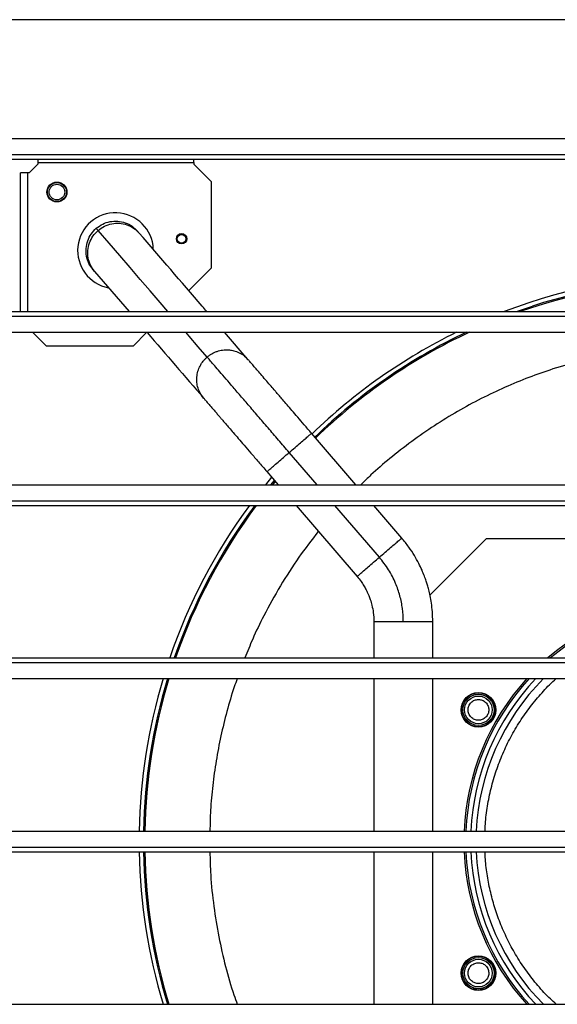
# Model space of a CAD drawing. Units: millimetres. Extents: x 242 to 12689, y 326 to 7724.
# Drawn here: x 7438 to 7748, y 3427 to 3996 of the extents above; entities that cross this region are included whole.
import ezdxf

# ---------------------------------------------------------------- set-up
doc = ezdxf.new("R2010")
doc.units = ezdxf.units.MM

msp = doc.modelspace()

# ---------------------------------------------------------------- linework, layer by layer
at = {"linetype": 'Continuous', "lineweight": 25}
for p, q in [((8788.56, 3995.69), (6879.56, 3995.69)), ((6879.56, 3927.18), (8788.56, 3927.18)), ((6879.56, 3917.85), (8788.56, 3917.85)), ((6879.56, 3915.21), (8788.56, 3915.21)), ((7448.06, 3912.19), (7443.06, 3907.19)), ((7448.06, 3915.21), (7448.06, 3913.19)), ((7448.06, 3913.19), (7538.06, 3913.19)), ((7448.06, 3913.19), (7448.06, 3912.19)), ((7538.06, 3913.19), (7538.06, 3915.21)), ((7538.06, 3913.19), (7538.06, 3912.19)), ((7548.06, 3902.19), (7538.06, 3912.19)), ((7438.06, 3827.18), (7438.06, 3907.19)), ((7442.06, 3907.19), (7438.06, 3907.19)), ((7442.06, 3907.19), (7442.06, 3827.18)), ((7443.06, 3907.19), (7442.06, 3907.19)), ((7548.06, 3902.19), (7548.06, 3852.19)), ((7480.81, 3850.34), (7500.74, 3827.18)), ((7548.06, 3852.19), (7535.17, 3839.3)), ((6879.56, 3827.18), (8788.56, 3827.18)), ((7485.77, 3827.18), (7486.35, 3827.18)), ((7724.5, 3827.18), (7733.64, 3830.3)), ((6879.56, 3824.54), (8788.56, 3824.54)), ((6879.56, 3815.21), (8788.56, 3815.21)), ((7445.05, 3815.21), (7453.06, 3807.19)), ((7511.06, 3815.19), (7503.06, 3807.19)), ((7569.52, 3799.38), (7555.9, 3815.21)), ((7503.06, 3807.19), (7453.06, 3807.19)), ((7631.66, 3727.18), (7606.08, 3756.91)), ((7609.23, 3727.18), (7593.19, 3745.82)), ((7583.03, 3731.52), (7579.45, 3727.18)), ((7580.31, 3734.73), (7586.8, 3727.18)), ((7582.66, 3727.18), (7584.68, 3729.62)), ((6879.56, 3727.18), (8788.56, 3727.18)), ((7585.14, 3729.07), (7583.58, 3727.18)), ((6879.56, 3717.85), (8788.56, 3717.85)), ((6879.56, 3715.21), (8788.56, 3715.21)), ((7597.11, 3715.21), (7632.38, 3674.22)), ((7645.27, 3685.31), (7619.53, 3715.21)), ((7658.15, 3696.4), (7641.96, 3715.21)), ((7674.44, 3663.5), (7707.13, 3696.19)), ((7707.13, 3696.19), (7961, 3696.19)), ((7642.06, 3648.13), (7642.06, 3627.18)), ((7676.06, 3627.18), (7676.06, 3648.13)), ((6879.56, 3627.18), (8788.56, 3627.18)), ((6879.56, 3624.54), (8788.56, 3624.54)), ((6879.56, 3615.21), (8788.56, 3615.21)), ((7676.06, 3527.18), (7676.06, 3615.21)), ((6879.56, 3527.18), (8788.56, 3527.18)), ((6879.56, 3517.85), (8788.56, 3517.85)), ((6879.56, 3515.21), (8788.56, 3515.21)), ((7642.06, 3515.21), (7642.06, 3427.18)), ((6879.56, 3427.18), (8788.56, 3427.18))]:
    msp.add_line(p, q, dxfattribs=at)
at = {"linetype": 'Continuous', "lineweight": 25, "flags": 128}
for points in [[(7523.17, 3827.18), (7518.74, 3832.33), (7512.86, 3839.16), (7507.17, 3845.77), (7501.32, 3852.57), (7495.32, 3859.55), (7489.16, 3866.7), (7482.85, 3874.03)], [(7545.79, 3800.9), (7540.69, 3806.82), (7535.43, 3812.93), (7533.47, 3815.21)]]:
    msp.add_lwpolyline(points, dxfattribs=at)
at = {"linetype": 'Continuous', "lineweight": 25}
for centre, radius in [((7459.06, 3896.19), 5.75), ((7459.06, 3896.19), 5.5), ((7459.06, 3896.18), 4.5), ((7531.06, 3869.19), 3), ((7531.06, 3869.19), 2.5), ((7702.43, 3597.19), 10), ((7702.43, 3597.19), 9.75), ((7702.43, 3597.19), 9), ((7702.43, 3597.19), 8), ((7702.43, 3445.19), 10), ((7702.43, 3445.19), 9.75), ((7702.43, 3445.19), 9), ((7702.43, 3445.19), 8)]:
    msp.add_circle(centre, radius, dxfattribs=at)
for centre, radius, start, end in [((7492.88, 3862.37), 21.85, 2.0912, 259.3672), ((7834.06, 3521.19), 327.5, 69.1165, 110.8835), ((7834.06, 3521.19), 324.3, 70.6516, 109.3484), ((7834.06, 3521.19), 325.01, 70.2994, 107.9971), ((7834.06, 3521.19), 327.5, 116.1357, 134.0496), ((7834.06, 3521.19), 325.01, 115.2261, 134.0766), ((7834.06, 3521.19), 324.3, 114.9594, 134.0836), ((7834.06, 3521.19), 327.5, 143.6718, 161.118), ((7834.06, 3521.19), 325.01, 143.3483, 160.9678), ((7834.06, 3521.19), 324.3, 143.2552, 160.9246), ((7834.06, 3521.19), 140, 49.204, 130.796), ((7834.06, 3521.19), 139, 49.6839, 130.3161), ((7834.06, 3521.19), 327.5, 163.3176, 178.9528), ((7834.06, 3521.19), 325.01, 163.186, 178.9447), ((7834.06, 3521.19), 324.3, 163.1482, 178.9424), ((7834.06, 3521.19), 140, 137.8147, 177.5496), ((7834.06, 3521.19), 139, 137.44, 177.5319), ((7834.06, 3521.19), 136.14, 136.3242, 177.48), ((7834.06, 3521.19), 133.01, 135.021, 177.4206), ((7834.06, 3521.19), 327.5, 181.0472, 196.6824), ((7834.06, 3521.19), 325.01, 181.0553, 196.814), ((7834.06, 3521.19), 324.3, 181.0576, 196.8518), ((7834.06, 3521.19), 140, 182.4504, 222.1853), ((7834.06, 3521.19), 139, 182.4681, 222.56), ((7834.06, 3521.19), 136.14, 182.52, 223.6758), ((7834.06, 3521.19), 133.01, 182.5794, 224.979)]:
    msp.add_arc(centre, radius, start, end, dxfattribs=at)
for points, knots in [([(7481.79, 3875.26), (7482.99, 3876.14), (7485.39, 3877.9), (7489.69, 3879.26), (7494.17, 3879.53), (7498.55, 3878.59), (7502.61, 3876.61), (7504.72, 3874.51), (7505.77, 3873.46)], [0, 0, 0, 0, 0.166672, 0.333336, 0.500002, 0.666669, 0.833334, 1, 1, 1, 1]), ([(7482.85, 3874.03), (7484.05, 3874.91), (7486.44, 3876.68), (7490.72, 3878.06), (7495.16, 3878.38), (7499.49, 3877.5), (7503.49, 3875.59), (7505.55, 3873.54), (7506.58, 3872.52)], [0, 0, 0, 0, 0.166669, 0.333337, 0.500002, 0.666666, 0.833337, 1, 1, 1, 1]), ([(7480, 3851.28), (7479.12, 3852.48), (7477.35, 3854.88), (7476, 3859.18), (7475.73, 3863.66), (7476.66, 3868.04), (7478.64, 3872.1), (7480.74, 3874.2), (7481.79, 3875.26)], [0, 0, 0, 0, 0.16667, 0.333337, 0.5, 0.666671, 0.833332, 1, 1, 1, 1]), ([(7480.81, 3850.34), (7479.95, 3851.51), (7478.23, 3853.86), (7476.94, 3858.09), (7476.72, 3862.51), (7477.69, 3866.85), (7479.69, 3870.87), (7481.8, 3872.98), (7482.85, 3874.03)], [0, 0, 0, 0, 0.166672, 0.333332, 0.500003, 0.666663, 0.833336, 1, 1, 1, 1]), ([(7482.85, 3874.03), (7482.51, 3874.42), (7481.91, 3875.13), (7481.83, 3875.22), (7481.79, 3875.26)], [0, 0, 0, 0, 0.559963, 1, 1, 1, 1]), ([(7506.58, 3872.52), (7506.35, 3872.79), (7505.87, 3873.34), (7505.8, 3873.42), (7505.77, 3873.46)], [0, 0, 0, 0, 0.500032, 1, 1, 1, 1]), ([(7545.6, 3827.18), (7544.72, 3828.21), (7531.7, 3843.33), (7518.7, 3858.43), (7506.58, 3872.52)], [0, 0, 0, 0, 0.067831, 1, 1, 1, 1]), ([(7480, 3851.28), (7480.03, 3851.24), (7480.1, 3851.16), (7480.58, 3850.61), (7480.81, 3850.34)], [0, 0, 0, 0, 0.499967, 1, 1, 1, 1]), ([(7511.05, 3815.21), (7511.11, 3815.14), (7522, 3802.48), (7532.91, 3789.8), (7543.75, 3777.21)], [0, 0, 0, 0, 0.005713, 1, 1, 1, 1]), ([(7545.79, 3800.9), (7546.22, 3801.25), (7547.09, 3801.95), (7548.45, 3802.8), (7549.93, 3803.57), (7551.46, 3804.18), (7553.1, 3804.65), (7554.71, 3804.95), (7556.38, 3805.1), (7558.35, 3805.07), (7560.75, 3804.74), (7563.64, 3803.82), (7566.78, 3802.14), (7568.57, 3800.34), (7569.52, 3799.38)], [0, 0, 0, 0, 0.062487, 0.125085, 0.180343, 0.25014, 0.310634, 0.372492, 0.435724, 0.500317, 0.595418, 0.710422, 0.845292, 1, 1, 1, 1]), ([(8033.62, 3727.18), (8030.79, 3729.89), (8024.44, 3735.97), (8012.69, 3745.84), (7998.29, 3756.67), (7981.71, 3767.4), (7965.85, 3776.18), (7950.97, 3783.29), (7937.28, 3788.97), (7923.35, 3793.93), (7909.25, 3798.15), (7895.01, 3801.63), (7880.73, 3804.35), (7866.41, 3806.34), (7850.63, 3807.73), (7833.39, 3808.25), (7814.84, 3807.6), (7796.7, 3805.8), (7779.07, 3802.9), (7761.98, 3799.08), (7750.92, 3795.69), (7745.43, 3794.01)], [0, 0, 0, 0, 0.0378078, 0.0847936, 0.1480939, 0.2115832, 0.2752239, 0.3229617, 0.3707013, 0.4181853, 0.4656706, 0.5126543, 0.5596396, 0.6058928, 0.6521473, 0.712555, 0.7722311, 0.8311445, 0.8883564, 0.9446498, 1, 1, 1, 1]), ([(7543.75, 3777.21), (7542.94, 3778.29), (7541.43, 3780.32), (7540.4, 3783.23), (7539.97, 3785.37), (7539.81, 3786.81), (7539.78, 3788.13), (7539.85, 3789.54), (7540.06, 3791.05), (7540.45, 3792.68), (7540.99, 3794.23), (7541.7, 3795.78), (7542.53, 3797.2), (7543.51, 3798.55), (7544.56, 3799.77), (7545.38, 3800.52), (7545.79, 3800.9)], [0, 0, 0, 0, 0.15468, 0.289522, 0.349569, 0.404627, 0.454694, 0.499775, 0.564356, 0.62757, 0.68942, 0.749908, 0.819676, 0.87494, 0.93752, 1, 1, 1, 1]), ([(7593.19, 3745.82), (7591.13, 3748.21), (7587.02, 3752.99), (7580.95, 3760.04), (7575.08, 3766.86), (7569.51, 3773.33), (7564.33, 3779.36), (7559.7, 3784.74), (7555.66, 3789.42), (7552.25, 3793.39), (7549.43, 3796.67), (7547.19, 3799.27), (7546.26, 3800.35), (7545.79, 3800.9)], [0, 0, 0, 0, 0.093711, 0.187363, 0.280938, 0.374427, 0.467821, 0.561124, 0.649023, 0.736849, 0.824613, 0.912328, 1, 1, 1, 1]), ([(7606.08, 3756.91), (7604.67, 3758.54), (7601.99, 3761.65), (7598.21, 3766.04), (7594.89, 3769.9), (7592.03, 3773.23), (7589.61, 3776.05), (7587.61, 3778.37), (7585.94, 3780.31), (7584.15, 3782.39), (7581.98, 3784.9), (7579.33, 3787.98), (7576.78, 3790.95), (7574.45, 3793.66), (7572.45, 3795.98), (7570.68, 3798.04), (7569.92, 3798.92), (7569.52, 3799.38)], [0, 0, 0, 0, 0.083021, 0.158339, 0.225952, 0.285873, 0.338116, 0.382696, 0.419627, 0.453401, 0.509998, 0.580443, 0.66469, 0.736932, 0.816901, 0.904592, 1, 1, 1, 1]), ([(7745.43, 3794.01), (7740.78, 3792.43), (7731.43, 3789.24), (7717.62, 3783.49), (7703.89, 3776.97), (7690.29, 3769.58), (7676.89, 3761.33), (7663.8, 3752.25), (7651.6, 3742.69), (7641.84, 3734.31), (7636.48, 3729.07), (7634.55, 3727.18)], [0, 0, 0, 0, 0.112915, 0.2268, 0.343497, 0.461981, 0.582144, 0.704645, 0.827885, 0.937961, 1, 1, 1, 1]), ([(7543.75, 3777.21), (7544.09, 3776.82), (7544.73, 3776.07), (7546.14, 3774.43), (7547.69, 3772.63), (7549.3, 3770.76), (7550.86, 3768.94), (7552.31, 3767.26), (7553.64, 3765.71), (7555, 3764.13), (7556.59, 3762.29), (7558.57, 3759.99), (7560.98, 3757.18), (7563.87, 3753.83), (7567.25, 3749.9), (7571.15, 3745.37), (7575.56, 3740.24), (7578.68, 3736.62), (7580.31, 3734.73)], [0, 0, 0, 0, 0.082495, 0.157366, 0.224603, 0.2842, 0.336143, 0.380417, 0.417011, 0.450869, 0.492181, 0.541266, 0.598141, 0.662827, 0.73534, 0.8157, 0.90392, 1, 1, 1, 1]), ([(7593.19, 3745.82), (7594.32, 3746.78), (7596.57, 3748.72), (7599.71, 3751.42), (7602.41, 3753.75), (7604.47, 3755.52), (7605.82, 3756.69), (7605.99, 3756.83), (7606.08, 3756.91)], [0, 0, 0, 0, 0.1666681, 0.3333365, 0.5000017, 0.666667, 0.8333349, 1, 1, 1, 1]), ([(7580.31, 3734.73), (7580.39, 3734.8), (7580.56, 3734.95), (7581.92, 3736.11), (7583.97, 3737.88), (7586.68, 3740.21), (7589.82, 3742.91), (7592.07, 3744.85), (7593.19, 3745.82)], [0, 0, 0, 0, 0.1666671, 0.3333362, 0.5000006, 0.6666699, 0.833334, 1, 1, 1, 1]), ([(7609.99, 3700.24), (7606.18, 3695.31), (7598.36, 3685.18), (7587.87, 3668.83), (7579.09, 3652.98), (7572.36, 3639.04), (7569.04, 3630.82), (7567.57, 3627.18)], [0, 0, 0, 0, 0.220199, 0.452933, 0.686218, 0.861212, 1, 1, 1, 1]), ([(7645.27, 3685.31), (7646.39, 3686.28), (7648.64, 3688.21), (7651.78, 3690.92), (7654.48, 3693.24), (7656.54, 3695.01), (7657.89, 3696.18), (7658.07, 3696.33), (7658.15, 3696.4)], [0, 0, 0, 0, 0.166665, 0.333334, 0.500002, 0.666666, 0.833334, 1, 1, 1, 1]), ([(7676.06, 3648.13), (7676.02, 3650.04), (7675.94, 3653.61), (7675.37, 3658.58), (7674.63, 3662.8), (7673.83, 3666.28), (7673.05, 3669.1), (7672.22, 3671.71), (7671.21, 3674.56), (7669.81, 3678), (7667.91, 3682.01), (7665.4, 3686.52), (7662.18, 3691.46), (7659.55, 3694.69), (7658.15, 3696.4)], [0, 0, 0, 0, 0.108806, 0.203928, 0.285356, 0.353099, 0.407149, 0.452386, 0.509182, 0.579768, 0.664145, 0.762313, 0.874264, 1, 1, 1, 1]), ([(7632.38, 3674.22), (7632.47, 3674.29), (7632.64, 3674.44), (7633.99, 3675.61), (7636.05, 3677.38), (7638.75, 3679.7), (7641.89, 3682.41), (7644.14, 3684.34), (7645.27, 3685.31)], [0, 0, 0, 0, 0.166667, 0.333335, 0.499999, 0.666668, 0.833331, 1, 1, 1, 1]), ([(7659.06, 3648.13), (7658.97, 3650.65), (7658.77, 3655.69), (7657.22, 3663.12), (7654.61, 3670.7), (7650.77, 3678.29), (7647.1, 3682.97), (7645.27, 3685.31)], [0, 0, 0, 0, 0.1866887, 0.3733801, 0.5600749, 0.7800364, 1, 1, 1, 1]), ([(7632.38, 3674.22), (7633.15, 3673.27), (7634.58, 3671.53), (7636.27, 3668.92), (7637.52, 3666.7), (7638.4, 3664.87), (7639.21, 3663), (7640.1, 3660.63), (7641.05, 3657.31), (7641.88, 3653.05), (7642, 3649.87), (7642.06, 3648.13)], [0, 0, 0, 0, 0.128929, 0.238159, 0.327673, 0.397468, 0.45243, 0.542808, 0.664201, 0.816603, 1, 1, 1, 1]), ([(7642.06, 3648.13), (7642.13, 3648.13), (7642.25, 3648.13), (7643.26, 3648.13), (7644.83, 3648.13), (7646.96, 3648.13), (7649.56, 3648.13), (7652.51, 3648.13), (7655.72, 3648.13), (7657.95, 3648.13), (7659.06, 3648.13)], [0, 0, 0, 0, 0.124856, 0.249876, 0.374898, 0.49992, 0.624939, 0.749957, 0.874979, 1, 1, 1, 1]), ([(7659.06, 3648.13), (7660.08, 3648.13), (7662.1, 3648.13), (7665.05, 3648.13), (7667.8, 3648.13), (7670.27, 3648.13), (7672.39, 3648.13), (7674.08, 3648.13), (7675.28, 3648.13), (7675.97, 3648.13), (7676, 3648.13), (7676.02, 3648.13)], [0, 0, 0, 0, 0.113892, 0.227783, 0.341674, 0.455568, 0.569459, 0.683351, 0.797243, 0.911134, 1, 1, 1, 1]), ([(7563.14, 3615.21), (7562.57, 3613.62), (7560.31, 3607.41), (7557.14, 3596.37), (7553.62, 3582.14), (7550.9, 3567.86), (7548.94, 3553.54), (7547.65, 3540), (7547.48, 3531.19), (7547.41, 3527.18)], [0, 0, 0, 0, 0.056341, 0.220668, 0.383258, 0.545855, 0.705915, 0.865983, 1, 1, 1, 1]), ([(7642.06, 3615.21), (7642.06, 3587.89), (7642.06, 3558.55), (7642.06, 3529.21), (7642.06, 3527.18)], [0, 0, 0, 0, 0.930951, 1, 1, 1, 1]), ([(7706.29, 3527.18), (7706.33, 3528.55), (7706.47, 3533.39), (7707.59, 3541.66), (7709.65, 3551.95), (7712.6, 3562.07), (7716.39, 3571.95), (7720.98, 3581.5), (7726.33, 3590.58), (7732.35, 3599.18), (7739.03, 3607.08), (7744.03, 3612.43), (7746.92, 3614.92), (7747.25, 3615.21)], [0, 0, 0, 0, 0.0412073, 0.1459568, 0.2506989, 0.3568791, 0.4630522, 0.5692289, 0.6754026, 0.7801506, 0.884894, 0.986894, 1, 1, 1, 1]), ([(7702.43, 3591.19), (7701.67, 3591.27), (7700.51, 3591.4), (7699.11, 3592.15), (7698.15, 3592.92), (7697.37, 3593.88), (7696.65, 3595.28), (7696.28, 3597.19), (7696.65, 3599.11), (7697.37, 3600.51), (7698.15, 3601.47), (7699.11, 3602.24), (7700.51, 3602.99), (7701.67, 3603.11), (7702.43, 3603.19)], [0, 0, 0, 0, 0.119729, 0.184178, 0.25, 0.315822, 0.380277, 0.5, 0.619723, 0.684178, 0.75, 0.815822, 0.880271, 1, 1, 1, 1]), ([(7702.43, 3603.19), (7703.18, 3603.11), (7704.34, 3602.99), (7705.74, 3602.24), (7706.7, 3601.47), (7707.48, 3600.51), (7708.2, 3599.11), (7708.57, 3597.19), (7708.2, 3595.28), (7707.48, 3593.88), (7706.7, 3592.92), (7705.74, 3592.15), (7704.34, 3591.4), (7703.18, 3591.27), (7702.43, 3591.19)], [0, 0, 0, 0, 0.11973, 0.184179, 0.250001, 0.31582, 0.380278, 0.5, 0.619722, 0.68418, 0.749999, 0.815821, 0.88027, 1, 1, 1, 1]), ([(7547.39, 3515.21), (7547.49, 3510.77), (7547.74, 3500.23), (7549.49, 3483.84), (7552.33, 3466.19), (7556.26, 3449.14), (7559.91, 3436.16), (7562.5, 3428.97), (7563.15, 3427.18)], [0, 0, 0, 0, 0.148182, 0.352061, 0.550052, 0.744863, 0.936409, 1, 1, 1, 1]), ([(7676.06, 3427.18), (7676.06, 3454.5), (7676.06, 3483.84), (7676.06, 3513.18), (7676.06, 3515.21)], [0, 0, 0, 0, 0.930952, 1, 1, 1, 1]), ([(7747.35, 3427.18), (7746.21, 3428.2), (7742.43, 3431.56), (7736.71, 3437.91), (7730.19, 3446.13), (7724.48, 3454.77), (7719.52, 3463.75), (7715.38, 3472.9), (7712, 3482.22), (7709.38, 3491.65), (7707.52, 3501.25), (7706.48, 3509.13), (7706.34, 3513.8), (7706.29, 3515.21)], [0, 0, 0, 0, 0.0459452, 0.1520452, 0.2567223, 0.3613938, 0.4633231, 0.5652454, 0.6633165, 0.7613802, 0.8594489, 0.9575126, 1, 1, 1, 1]), ([(7697.23, 3448.19), (7697.68, 3448.81), (7698.36, 3449.75), (7699.71, 3450.59), (7700.86, 3451.03), (7702.08, 3451.23), (7703.66, 3451.15), (7705.5, 3450.52), (7706.97, 3449.24), (7707.82, 3447.91), (7708.26, 3446.76), (7708.45, 3445.54), (7708.4, 3443.95), (7707.93, 3442.89), (7707.62, 3442.19)], [0, 0, 0, 0, 0.11973, 0.18418, 0.25, 0.315818, 0.380272, 0.500005, 0.61973, 0.684184, 0.750004, 0.815821, 0.880269, 1, 1, 1, 1]), ([(7707.62, 3442.19), (7707.18, 3441.58), (7706.49, 3440.64), (7705.14, 3439.8), (7703.99, 3439.36), (7702.77, 3439.16), (7701.2, 3439.23), (7699.35, 3439.87), (7697.88, 3441.15), (7697.03, 3442.47), (7696.59, 3443.63), (7696.4, 3444.85), (7696.45, 3446.43), (7696.92, 3447.5), (7697.23, 3448.19)], [0, 0, 0, 0, 0.11973, 0.18418, 0.249998, 0.315819, 0.380267, 0.5, 0.619721, 0.684182, 0.749992, 0.815822, 0.88027, 1, 1, 1, 1])]:
    msp.add_open_spline(points, degree=3, knots=knots, dxfattribs=at)

doc.saveas('drawing.dxf')
